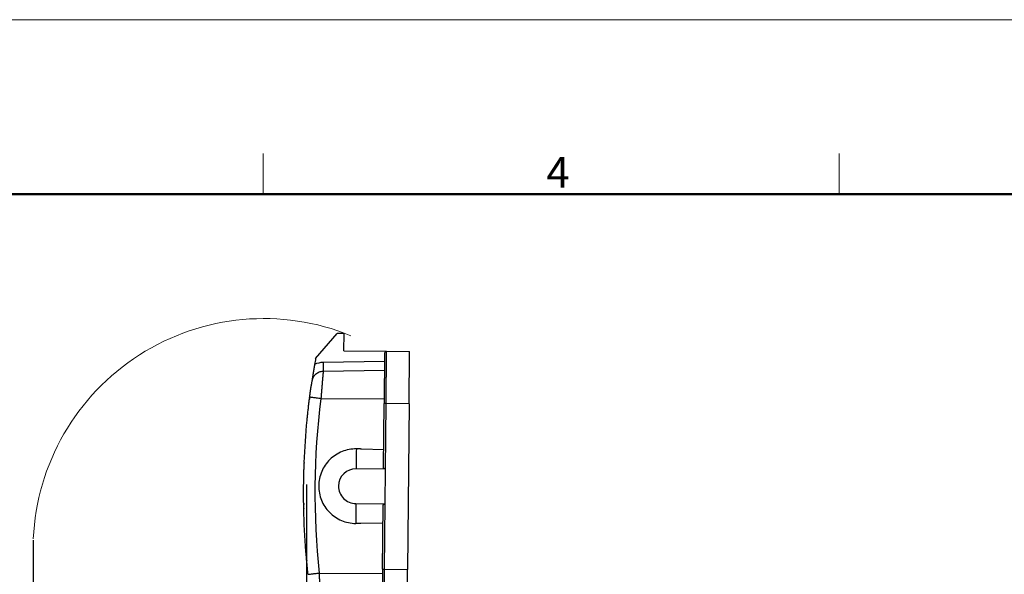
# Model space of a CAD drawing. Units: millimetres. Extents: x 205 to 799, y 1942 to 2362.
# Drawn here: x 461 to 630, y 2266 to 2362 of the extents above; entities that cross this region are included whole.
import ezdxf

# ---------------------------------------------------------------- set-up
doc = ezdxf.new("R2010")
doc.units = ezdxf.units.MM
doc.header["$LTSCALE"] = 65.395
doc.header["$PDMODE"] = 3
doc.header["$PDSIZE"] = 8
doc.layers.get('Defpoints').update_dxf_attribs({"linetype": 'CONTINUOUS'})
doc.layers.add('1', color=7, linetype='CONTINUOUS', true_color=0xffffff)
doc.layers.add('Dim', color=3, linetype='CONTINUOUS', lineweight=15)
doc.layers.add('图框', color=7, linetype='CONTINUOUS', lineweight=20)
doc.styles.add('Romans字体', font='romans.shx', dxfattribs={"width": 0.75})
doc.dimstyles.new('01', dxfattribs={"dimtxt": 5, "dimasz": 4.5, "dimexe": 1.2, "dimexo": 0.2, "dimgap": 0.5, "dimtad": 1, "dimdec": 1, "dimdsep": 46, "dimtxsty": 'Romans字体', "dimcen": 0, "dimclrd": 1, "dimclre": 6, "dimclrt": 4, "dimazin": 2, "dimtfac": 1, "dimtdec": 1, "dimtofl": 0, "dimtmove": 0, "dimatfit": 3, "dimfxl": 1, "dimtolj": 1, "dimtzin": 0, "dimarcsym": 0})

# ---------------------------------------------------------------- blocks, each defined once
blk = doc.blocks.new('A4图框-NEW')
at = {"layer": '图框', "color": 1, "lineweight": 18}
blk.add_line((833.413, 690.535), (1130.412, 690.535), dxfattribs=at)
at = {"layer": '图框', "color": 6}
for p, q in [((982.018, 679.035), (982.018, 675.535)), ((1031.553, 679.035), (1031.553, 675.535))]:
    blk.add_line(p, q, dxfattribs=at)
at = {"layer": '图框', "lineweight": 50}
blk.add_line((836.913, 675.535), (1126.929, 675.535), dxfattribs=at)
at = {"layer": '图框', "color": 6, "insert": (1006.365, 678.731), "char_height": 2.652, "width": 2.55791, "attachment_point": 1, "style": 'Romans字体'}
blk.add_mtext('4', dxfattribs=at)
blk = doc.blocks.new('*D218')
at = {"layer": 'Defpoints', "color": 0, "transparency": 16777216}
for p in [(509.99, 2281.76), (530.03, 2166.8), (509.99, 2139.96)]:
    blk.add_point(p, dxfattribs=at)
at = {"layer": 'Dim', "color": 6, "lineweight": -2, "transparency": 16777216}
for p, q in [((509.99, 2281.56), (509.99, 2138.76)), ((530.03, 2166.6), (530.03, 2138.76))]:
    blk.add_line(p, q, dxfattribs=at)
at = {"layer": 'Dim', "color": 1, "lineweight": -2, "transparency": 16777216}
blk.add_line((525.53, 2139.96), (514.49, 2139.96), dxfattribs=at)
at = {"layer": 'Dim', "color": 1, "transparency": 16777216}
for points in [[(514.49, 2140.71), (514.49, 2139.21), (509.99, 2139.96)], [(525.53, 2140.71), (525.53, 2139.21), (530.03, 2139.96)]]:
    blk.add_solid(points, dxfattribs=at)
at = {"layer": 'Dim', "color": 4, "transparency": 16777216, "insert": (520.01, 2142.96), "char_height": 5, "attachment_point": 5, "style": 'Romans字体'}
blk.add_mtext('\\A1;20', dxfattribs=at)
blk = doc.blocks.new('*D220')
at = {"layer": 'Defpoints', "color": 0, "transparency": 16777216}
for p in [(463.03, 2272.21), (530.03, 2166.6), (530.03, 2129.17)]:
    blk.add_point(p, dxfattribs=at)
at = {"layer": 'Dim', "color": 6, "lineweight": -2, "transparency": 16777216}
for p, q in [((463.03, 2272.01), (463.03, 2127.97)), ((530.03, 2166.4), (530.03, 2127.97))]:
    blk.add_line(p, q, dxfattribs=at)
at = {"layer": 'Dim', "color": 1, "lineweight": -2, "transparency": 16777216}
blk.add_line((467.53, 2129.17), (525.53, 2129.17), dxfattribs=at)
at = {"layer": 'Dim', "color": 1, "transparency": 16777216}
for points in [[(467.53, 2129.92), (467.53, 2128.42), (463.03, 2129.17)], [(525.53, 2129.92), (525.53, 2128.42), (530.03, 2129.17)]]:
    blk.add_solid(points, dxfattribs=at)
at = {"layer": 'Dim', "color": 4, "transparency": 16777216, "insert": (496.53, 2132.17), "char_height": 5, "attachment_point": 5, "style": 'Romans字体'}
blk.add_mtext('\\A1;67', dxfattribs=at)

msp = doc.modelspace()

# ---------------------------------------------------------------- linework, layer by layer
at = {"layer": '1', "color": 0, "linetype": 'Continuous', "lineweight": 25}
for p, q in [((511.59, 2303.26), (515.27, 2307.56)), ((516.47, 2307.55), (515.27, 2307.56)), ((516.44, 2304.55), (516.47, 2307.55)), ((516.44, 2304.55), (523.74, 2304.48)), ((523.44, 2304.18), (523.36, 2295.48)), ((523.74, 2304.48), (523.66, 2295.48)), ((523.74, 2304.48), (527.74, 2304.44)), ((527.66, 2295.45), (527.74, 2304.44)), ((523.42, 2302.73), (512.86, 2302.55)), ((512.86, 2302.55), (512.89, 2301.05)), ((512.89, 2301.05), (523.41, 2301.23)), ((523.36, 2296.23), (512.5, 2296.33)), ((510.36, 2294.86), (510.36, 2294.91)), ((510.44, 2295.56), (510.44, 2295.61)), ((523.26, 2284.52), (523.36, 2295.48)), ((523.66, 2295.48), (523.36, 2295.48)), ((523.66, 2295.48), (523.55, 2284.23)), ((527.66, 2295.45), (523.66, 2295.48)), ((527.66, 2295.45), (527.4, 2266.95)), ((510.21, 2293.54), (510.22, 2293.58)), ((523.29, 2287.54), (519.47, 2287.67)), ((509.61, 2284.94), (509.61, 2284.97)), ((509.56, 2283.47), (509.57, 2283.51)), ((509.56, 2283.34), (509.56, 2283.37)), ((509.57, 2283.72), (509.57, 2283.74)), ((523.55, 2284.23), (518.56, 2284.28)), ((523.55, 2284.23), (523.5, 2278.23)), ((509.53, 2278.86), (509.53, 2278.9)), ((509.54, 2278.16), (509.54, 2278.12)), ((518.5, 2278.28), (523.5, 2278.23)), ((523.1, 2266.99), (523.2, 2277.95)), ((523.5, 2278.23), (523.4, 2266.98)), ((509.55, 2277.45), (509.55, 2277.49)), ((523.17, 2274.93), (519.35, 2274.87)), ((509.99, 2269.12), (509.99, 2269.16)), ((510.05, 2268.5), (510.05, 2268.46)), ((512.22, 2266.34), (523.09, 2266.24)), ((523.1, 2266.99), (523.02, 2258.29)), ((523.1, 2266.99), (523.4, 2266.98)), ((523.4, 2266.98), (523.32, 2257.98)), ((523.4, 2266.98), (527.4, 2266.95)), ((527.31, 2257.95), (527.4, 2266.95))]:
    msp.add_line(p, q, dxfattribs=at)
for centre, radius, start, end in [((639.38, 2280.17), 129.86, 169.7608, 170.2308), ((523.74, 2304.18), 0.3, 89.4767, 179.477), ((512.92, 2299.06), 3.5, 90.9767, 115.7168), ((518.53, 2281.28), 3, 89.4767, 179.4767), ((518.53, 2281.28), 3, 179.4767, 269.4805)]:
    msp.add_arc(centre, radius, start, end, dxfattribs=at)
msp.add_ellipse((639.24, 2280.18), major_axis=(1.17, 127.81), ratio=0.999657, start_param=1.453167, end_param=1.688425, dxfattribs=at)
for points, degree, knots in [([(511.41, 2302.21), (511.4, 2302.2), (511.4, 2302.19), (511.4, 2302.16), (511.39, 2302.14), (511.39, 2302.12), (511.39, 2302.09), (511.38, 2302.07), (511.38, 2302.05), (511.37, 2302.02), (511.37, 2302), (511.37, 2301.98), (511.36, 2301.95), (511.36, 2301.93), (511.35, 2301.91), (511.35, 2301.89), (511.35, 2301.86), (511.34, 2301.84), (511.34, 2301.82), (511.33, 2301.79), (511.33, 2301.77), (511.33, 2301.75), (511.32, 2301.72), (511.32, 2301.7), (511.32, 2301.68), (511.31, 2301.66), (511.31, 2301.63), (511.3, 2301.61), (511.3, 2301.59), (511.3, 2301.57), (511.29, 2301.54), (511.29, 2301.52), (511.28, 2301.5), (511.28, 2301.48), (511.28, 2301.45), (511.27, 2301.43), (511.27, 2301.41), (511.27, 2301.39), (511.26, 2301.36), (511.26, 2301.34), (511.26, 2301.32), (511.25, 2301.3), (511.25, 2301.28), (511.24, 2301.26), (511.24, 2301.23), (511.24, 2301.21), (511.23, 2301.19), (511.23, 2301.17), (511.23, 2301.15), (511.22, 2301.13), (511.22, 2301.1), (511.22, 2301.08), (511.21, 2301.06), (511.21, 2301.04), (511.21, 2301.02), (511.2, 2301), (511.2, 2300.98), (511.2, 2300.96), (511.19, 2300.94), (511.19, 2300.89), (511.17, 2300.82), (511.16, 2300.73), (511.15, 2300.64), (511.13, 2300.55), (511.12, 2300.46), (511.11, 2300.38), (511.09, 2300.29), (511.08, 2300.23), (511.08, 2300.18), (511.07, 2300.14), (511.06, 2300.1), (511.06, 2300.06), (511.05, 2300.01), (511.04, 2299.96), (511.03, 2299.91), (511.02, 2299.85), (511.01, 2299.79), (511, 2299.72), (510.99, 2299.65), (510.98, 2299.58), (510.97, 2299.51), (510.96, 2299.43), (510.95, 2299.38), (510.95, 2299.35)], 3, [0, 0, 0, 0, 0.007028, 0.014061, 0.021098, 0.02814, 0.035186, 0.042236, 0.04929, 0.056348, 0.063409, 0.070474, 0.077542, 0.084613, 0.091686, 0.098763, 0.105842, 0.112923, 0.120007, 0.127092, 0.13418, 0.141269, 0.148359, 0.155452, 0.162545, 0.169639, 0.176735, 0.183831, 0.190927, 0.198025, 0.205122, 0.21222, 0.219318, 0.226416, 0.233514, 0.240611, 0.247708, 0.254805, 0.261901, 0.268996, 0.27609, 0.283184, 0.290276, 0.297367, 0.304457, 0.311546, 0.318634, 0.32572, 0.332804, 0.339887, 0.346968, 0.354048, 0.361126, 0.368202, 0.375276, 0.382349, 0.389419, 0.396488, 0.403555, 0.410619, 0.443062, 0.475234, 0.507144, 0.538804, 0.570226, 0.601425, 0.632415, 0.663214, 0.675269, 0.688862, 0.703979, 0.720605, 0.738726, 0.758327, 0.779394, 0.801916, 0.825883, 0.851289, 0.878132, 0.906414, 0.936142, 0.96733, 1, 1, 1, 1]), ([(511.59, 2300.54), (511.57, 2300.53), (511.48, 2300.45), (511.35, 2300.29), (511.2, 2300.08), (511.1, 2299.87), (511.03, 2299.7), (510.99, 2299.56), (510.97, 2299.48), (510.96, 2299.42), (510.95, 2299.36), (510.93, 2299.27), (510.91, 2299.13), (510.87, 2298.87), (510.84, 2298.66), (510.83, 2298.55)], 3, [0, 0, 0, 0, 0.021213, 0.108802, 0.188416, 0.2589, 0.317964, 0.36161, 0.3939, 0.420577, 0.459821, 0.533148, 0.70454, 0.850698, 1, 1, 1, 1]), ([(511.59, 2300.54), (511.59, 2300.55), (511.6, 2300.55), (511.69, 2300.64), (511.79, 2300.71), (511.99, 2300.83), (512.09, 2300.88), (512.31, 2300.96), (512.43, 2301), (512.66, 2301.04), (512.77, 2301.05), (512.89, 2301.05)], 3, [0, 0, 0, 0, 0.016806, 0.016806, 0.262605, 0.262605, 0.508403, 0.508403, 0.754202, 0.754202, 1, 1, 1, 1]), ([(512.89, 2301.05), (512.89, 2301.05), (512.89, 2301.05), (512.89, 2301.05), (512.89, 2301.05), (512.89, 2301.05), (512.89, 2301.05), (512.89, 2301.05), (512.89, 2301.05), (512.89, 2301.05), (512.89, 2301.04), (512.89, 2301.04), (512.89, 2301.04), (512.89, 2301.04), (512.89, 2301.03), (512.89, 2301.03), (512.89, 2301.02), (512.89, 2301.02), (512.89, 2301.02), (512.89, 2301.01), (512.89, 2301.01), (512.89, 2301), (512.88, 2300.99), (512.88, 2300.99), (512.88, 2300.98), (512.88, 2300.97), (512.88, 2300.97), (512.88, 2300.96), (512.88, 2300.95), (512.88, 2300.95), (512.88, 2300.94), (512.88, 2300.93), (512.88, 2300.92), (512.88, 2300.91), (512.88, 2300.9), (512.88, 2300.89), (512.87, 2300.88), (512.87, 2300.87), (512.87, 2300.86), (512.87, 2300.85), (512.87, 2300.84), (512.87, 2300.83), (512.87, 2300.81), (512.87, 2300.8), (512.87, 2300.79), (512.86, 2300.78), (512.86, 2300.76), (512.86, 2300.75), (512.86, 2300.74), (512.86, 2300.72), (512.86, 2300.71), (512.86, 2300.69), (512.86, 2300.68), (512.85, 2300.66), (512.85, 2300.65), (512.85, 2300.63), (512.85, 2300.62), (512.85, 2300.6), (512.85, 2300.58), (512.85, 2300.56), (512.84, 2300.55), (512.84, 2300.53), (512.84, 2300.51), (512.84, 2300.49), (512.84, 2300.47), (512.84, 2300.45), (512.83, 2300.43), (512.83, 2300.41), (512.83, 2300.39), (512.83, 2300.37), (512.83, 2300.35), (512.83, 2300.33), (512.82, 2300.31), (512.82, 2300.29), (512.82, 2300.27), (512.82, 2300.24), (512.82, 2300.22), (512.81, 2300.2), (512.81, 2300.18), (512.81, 2300.15), (512.81, 2300.13), (512.81, 2300.1), (512.8, 2300.08), (512.8, 2300.05), (512.8, 2300.03), (512.8, 2300), (512.79, 2299.98), (512.79, 2299.95), (512.79, 2299.92), (512.79, 2299.9), (512.79, 2299.87), (512.78, 2299.84), (512.78, 2299.81), (512.78, 2299.79), (512.78, 2299.76), (512.77, 2299.73), (512.77, 2299.7), (512.77, 2299.67), (512.77, 2299.65), (512.76, 2299.63), (512.76, 2299.6), (512.76, 2299.58), (512.76, 2299.56), (512.76, 2299.53), (512.75, 2299.51), (512.75, 2299.48), (512.75, 2299.46), (512.75, 2299.43), (512.75, 2299.41), (512.74, 2299.38), (512.74, 2299.35), (512.74, 2299.32), (512.74, 2299.29), (512.73, 2299.26), (512.73, 2299.23), (512.73, 2299.2), (512.72, 2299.17), (512.72, 2299.14), (512.72, 2299.1), (512.72, 2299.07), (512.71, 2299.04), (512.71, 2299), (512.71, 2298.97), (512.7, 2298.93), (512.7, 2298.89), (512.7, 2298.86), (512.7, 2298.82), (512.69, 2298.78), (512.69, 2298.74), (512.69, 2298.7), (512.68, 2298.66), (512.68, 2298.62), (512.67, 2298.58), (512.67, 2298.54), (512.67, 2298.49), (512.66, 2298.45), (512.66, 2298.4), (512.66, 2298.36), (512.65, 2298.31), (512.65, 2298.26), (512.65, 2298.22), (512.64, 2298.17), (512.64, 2298.12), (512.63, 2298.07), (512.63, 2298.02), (512.63, 2297.97), (512.62, 2297.92), (512.62, 2297.86), (512.61, 2297.81), (512.61, 2297.76), (512.6, 2297.7), (512.6, 2297.65), (512.59, 2297.59), (512.59, 2297.53), (512.59, 2297.48), (512.58, 2297.42), (512.58, 2297.36), (512.57, 2297.3), (512.57, 2297.24), (512.56, 2297.18), (512.56, 2297.12), (512.55, 2297.06), (512.55, 2296.99), (512.54, 2296.93), (512.54, 2296.87), (512.53, 2296.8), (512.53, 2296.74), (512.52, 2296.67), (512.52, 2296.6), (512.51, 2296.54), (512.51, 2296.47), (512.5, 2296.4), (512.5, 2296.36), (512.5, 2296.33)], 3, [0, 0, 0, 0, 0.004792, 0.009592, 0.014402, 0.01922, 0.024046, 0.028882, 0.033725, 0.038578, 0.043439, 0.048309, 0.053188, 0.058075, 0.062971, 0.067876, 0.072789, 0.077711, 0.082642, 0.087582, 0.09253, 0.097487, 0.102452, 0.107426, 0.112409, 0.117401, 0.122401, 0.12741, 0.132428, 0.137454, 0.142489, 0.147533, 0.152585, 0.157647, 0.162717, 0.167795, 0.172883, 0.177979, 0.183083, 0.188197, 0.193319, 0.19845, 0.203589, 0.208738, 0.213895, 0.21906, 0.224235, 0.229418, 0.23461, 0.239811, 0.24502, 0.250238, 0.255465, 0.2607, 0.265944, 0.271197, 0.276459, 0.281729, 0.287009, 0.292296, 0.297593, 0.302898, 0.308212, 0.313535, 0.318867, 0.324207, 0.329556, 0.334914, 0.34028, 0.345655, 0.351039, 0.356432, 0.361833, 0.367243, 0.372662, 0.37809, 0.383526, 0.388971, 0.394425, 0.399888, 0.405359, 0.410839, 0.416328, 0.421825, 0.427332, 0.432847, 0.43837, 0.443903, 0.449444, 0.454994, 0.460553, 0.46612, 0.471697, 0.477282, 0.482875, 0.488478, 0.494089, 0.499709, 0.503793, 0.507946, 0.512169, 0.516463, 0.520826, 0.52526, 0.529763, 0.534336, 0.53898, 0.543693, 0.548476, 0.55333, 0.558253, 0.563246, 0.568309, 0.573442, 0.578645, 0.583918, 0.589261, 0.594674, 0.600157, 0.60571, 0.611332, 0.617025, 0.622788, 0.62862, 0.634523, 0.640495, 0.646537, 0.65265, 0.658832, 0.665084, 0.671406, 0.677798, 0.684259, 0.690791, 0.697393, 0.704064, 0.710805, 0.717617, 0.724498, 0.731449, 0.73847, 0.74556, 0.752721, 0.759951, 0.767251, 0.774622, 0.782062, 0.789571, 0.797151, 0.8048, 0.81252, 0.820309, 0.828168, 0.836097, 0.844095, 0.852163, 0.860302, 0.86851, 0.876787, 0.885135, 0.893552, 0.902039, 0.910596, 0.919222, 0.927919, 0.936685, 0.945521, 0.954426, 0.963402, 0.972447, 0.981561, 0.990746, 1, 1, 1, 1]), ([(510.56, 2296.59), (510.57, 2296.6), (510.57, 2296.62), (510.57, 2296.65), (510.58, 2296.68), (510.58, 2296.72), (510.58, 2296.75), (510.59, 2296.78), (510.59, 2296.81), (510.6, 2296.84), (510.6, 2296.87), (510.6, 2296.9), (510.61, 2296.93), (510.61, 2296.96), (510.62, 2296.99), (510.62, 2297.03), (510.62, 2297.06), (510.63, 2297.08), (510.63, 2297.11), (510.64, 2297.14), (510.64, 2297.17), (510.64, 2297.2), (510.65, 2297.23), (510.65, 2297.26), (510.66, 2297.29), (510.66, 2297.32), (510.66, 2297.35), (510.67, 2297.38), (510.67, 2297.4), (510.67, 2297.43), (510.68, 2297.46), (510.68, 2297.49), (510.69, 2297.51), (510.69, 2297.54), (510.69, 2297.57), (510.7, 2297.6), (510.7, 2297.62), (510.7, 2297.65), (510.71, 2297.68), (510.71, 2297.7), (510.71, 2297.73), (510.72, 2297.75), (510.72, 2297.78), (510.73, 2297.81), (510.73, 2297.83), (510.73, 2297.86), (510.74, 2297.88), (510.74, 2297.91), (510.74, 2297.93), (510.75, 2297.96), (510.75, 2297.98), (510.75, 2298.01), (510.76, 2298.03), (510.76, 2298.06), (510.76, 2298.08), (510.77, 2298.1), (510.77, 2298.13), (510.77, 2298.15), (510.78, 2298.17), (510.78, 2298.2), (510.78, 2298.22), (510.79, 2298.24), (510.79, 2298.27), (510.79, 2298.29), (510.8, 2298.31), (510.8, 2298.33), (510.8, 2298.36), (510.8, 2298.38), (510.81, 2298.4), (510.81, 2298.42), (510.81, 2298.44), (510.82, 2298.46), (510.82, 2298.49), (510.82, 2298.51), (510.83, 2298.53), (510.83, 2298.54), (510.83, 2298.55)], 3, [0, 0, 0, 0, 0.014876, 0.029685, 0.044428, 0.059105, 0.073718, 0.088268, 0.102756, 0.117183, 0.13155, 0.145859, 0.16011, 0.174304, 0.188444, 0.20253, 0.216562, 0.230544, 0.244475, 0.258357, 0.272191, 0.285978, 0.299721, 0.313419, 0.327075, 0.34069, 0.354264, 0.3678, 0.381299, 0.394762, 0.40819, 0.421586, 0.434949, 0.448283, 0.461587, 0.474865, 0.488116, 0.501342, 0.514546, 0.527728, 0.54089, 0.554033, 0.56716, 0.58027, 0.593366, 0.60645, 0.619523, 0.632586, 0.64564, 0.658689, 0.671732, 0.684771, 0.697809, 0.710846, 0.723884, 0.736924, 0.749969, 0.763019, 0.776076, 0.789142, 0.802218, 0.815306, 0.828407, 0.841522, 0.854654, 0.867803, 0.880972, 0.894161, 0.907372, 0.920606, 0.933866, 0.947152, 0.960466, 0.973809, 0.987183, 1, 1, 1, 1]), ([(512.5, 2296.33), (512.37, 2296.35), (512.24, 2296.37), (511.99, 2296.4), (511.87, 2296.41), (511.63, 2296.44), (511.52, 2296.46), (511.31, 2296.49), (511.21, 2296.5), (511.04, 2296.52), (510.96, 2296.53), (510.82, 2296.55), (510.76, 2296.56), (510.66, 2296.57), (510.62, 2296.58), (510.58, 2296.59), (510.56, 2296.59), (510.56, 2296.59)], 3, [0, 0, 0, 0, 0.125, 0.125, 0.25, 0.25, 0.375, 0.375, 0.5, 0.5, 0.625, 0.625, 0.75, 0.75, 0.875, 0.875, 1, 1, 1, 1]), ([(510.12, 2292.63), (510.12, 2292.64), (510.12, 2292.65), (510.13, 2292.67), (510.13, 2292.69), (510.13, 2292.71), (510.13, 2292.73), (510.13, 2292.77), (510.14, 2292.8), (510.14, 2292.82)], 3, [0, 0, 0, 0, 0.108005, 0.210436, 0.30731, 0.398643, 0.528377, 0.728827, 1, 1, 1, 1]), ([(518.59, 2287.69), (518.18, 2287.69), (517.75, 2287.65), (516.93, 2287.5), (516.53, 2287.38), (515.75, 2287.07), (515.37, 2286.87), (514.67, 2286.41), (514.34, 2286.15), (513.74, 2285.56), (513.47, 2285.23), (513, 2284.54), (512.8, 2284.17), (512.47, 2283.4), (512.35, 2283), (512.18, 2282.17), (512.13, 2281.76), (512.13, 2281.34)], 3, [0, 0, 0, 0, 0.125, 0.125, 0.25, 0.25, 0.375, 0.375, 0.5, 0.5, 0.625, 0.625, 0.75, 0.75, 0.875, 0.875, 1, 1, 1, 1]), ([(518.59, 2287.69), (518.59, 2287.69), (518.59, 2287.69), (518.58, 2286.55), (518.57, 2285.41), (518.56, 2284.28)], 3, [0, 0, 0, 0, 0.000637, 0.000637, 1, 1, 1, 1]), ([(509.63, 2285.35), (509.63, 2285.34), (509.62, 2285.33), (509.62, 2285.3), (509.62, 2285.28), (509.62, 2285.25), (509.62, 2285.23), (509.62, 2285.22)], 3, [0, 0, 0, 0, 0.176734, 0.365086, 0.565073, 0.776707, 1, 1, 1, 1]), ([(523.55, 2284.23), (523.44, 2284.23), (523.35, 2284.31), (523.26, 2284.4), (523.26, 2284.52)], 2, [0, 0, 0, 0.5, 0.5, 1, 1, 1]), ([(512.13, 2281.34), (512.12, 2280.92), (512.16, 2280.5), (512.32, 2279.67), (512.43, 2279.27), (512.75, 2278.49), (512.94, 2278.12), (513.4, 2277.42), (513.67, 2277.09), (514.25, 2276.49), (514.58, 2276.22), (515.27, 2275.74), (515.64, 2275.54), (516.41, 2275.21), (516.82, 2275.09), (517.64, 2274.92), (518.06, 2274.87), (518.48, 2274.87)], 3, [0, 0, 0, 0, 0.125, 0.125, 0.25, 0.25, 0.375, 0.375, 0.5, 0.5, 0.625, 0.625, 0.75, 0.75, 0.875, 0.875, 1, 1, 1, 1]), ([(509.52, 2279.45), (509.52, 2279.45), (509.52, 2279.45), (509.52, 2279.49), (509.52, 2279.52), (509.52, 2279.56)], 3, [0, 0, 0, 0, 0.04795, 0.04795, 1, 1, 1, 1]), ([(518.5, 2278.28), (518.49, 2277.14), (518.49, 2276), (518.48, 2274.87), (518.48, 2274.87), (518.48, 2274.87)], 3, [0, 0, 0, 0, 0.999367, 0.999367, 1, 1, 1, 1]), ([(523.2, 2277.95), (523.2, 2278.07), (523.29, 2278.15), (523.38, 2278.23), (523.5, 2278.23)], 2, [0, 0, 0, 0.5, 0.5, 1, 1, 1]), ([(509.93, 2269.89), (509.93, 2269.9), (509.93, 2269.93), (509.93, 2269.95), (509.92, 2269.98), (509.92, 2270.01), (509.92, 2270.03), (509.92, 2270.04)], 3, [0, 0, 0, 0, 0.244994, 0.435138, 0.570446, 0.772605, 1, 1, 1, 1]), ([(510.29, 2266.12), (510.29, 2266.12), (510.3, 2266.12), (510.35, 2266.13), (510.38, 2266.13), (510.48, 2266.14), (510.54, 2266.15), (510.68, 2266.16), (510.76, 2266.17), (510.94, 2266.19), (511.04, 2266.2), (511.25, 2266.23), (511.36, 2266.24), (511.59, 2266.27), (511.72, 2266.28), (511.97, 2266.31), (512.09, 2266.32), (512.22, 2266.34)], 3, [0, 0, 0, 0, 0.125, 0.125, 0.25, 0.25, 0.375, 0.375, 0.5, 0.5, 0.625, 0.625, 0.75, 0.75, 0.875, 0.875, 1, 1, 1, 1]), ([(512.53, 2261.61), (512.53, 2261.61), (512.53, 2261.61), (512.53, 2261.61), (512.53, 2261.61), (512.53, 2261.61), (512.53, 2261.61), (512.53, 2261.61), (512.53, 2261.61), (512.53, 2261.62), (512.53, 2261.62), (512.53, 2261.62), (512.53, 2261.62), (512.53, 2261.63), (512.53, 2261.63), (512.53, 2261.63), (512.53, 2261.64), (512.53, 2261.64), (512.53, 2261.65), (512.53, 2261.65), (512.53, 2261.66), (512.53, 2261.66), (512.53, 2261.67), (512.53, 2261.67), (512.53, 2261.68), (512.53, 2261.68), (512.52, 2261.69), (512.52, 2261.7), (512.52, 2261.71), (512.52, 2261.71), (512.52, 2261.72), (512.52, 2261.73), (512.52, 2261.74), (512.52, 2261.75), (512.52, 2261.76), (512.52, 2261.77), (512.52, 2261.78), (512.52, 2261.79), (512.52, 2261.8), (512.52, 2261.81), (512.52, 2261.82), (512.52, 2261.83), (512.52, 2261.84), (512.51, 2261.85), (512.51, 2261.86), (512.51, 2261.88), (512.51, 2261.89), (512.51, 2261.9), (512.51, 2261.92), (512.51, 2261.93), (512.51, 2261.94), (512.51, 2261.96), (512.51, 2261.97), (512.51, 2261.99), (512.5, 2262), (512.5, 2262.02), (512.5, 2262.04), (512.5, 2262.05), (512.5, 2262.07), (512.5, 2262.09), (512.5, 2262.1), (512.5, 2262.12), (512.5, 2262.14), (512.49, 2262.16), (512.49, 2262.18), (512.49, 2262.2), (512.49, 2262.22), (512.49, 2262.24), (512.49, 2262.26), (512.49, 2262.28), (512.48, 2262.3), (512.48, 2262.32), (512.48, 2262.34), (512.48, 2262.36), (512.48, 2262.38), (512.48, 2262.41), (512.48, 2262.43), (512.47, 2262.45), (512.47, 2262.48), (512.47, 2262.5), (512.47, 2262.52), (512.47, 2262.55), (512.47, 2262.57), (512.46, 2262.6), (512.46, 2262.62), (512.46, 2262.65), (512.46, 2262.68), (512.46, 2262.7), (512.46, 2262.73), (512.45, 2262.76), (512.45, 2262.78), (512.45, 2262.81), (512.45, 2262.84), (512.45, 2262.87), (512.44, 2262.9), (512.44, 2262.93), (512.44, 2262.96), (512.44, 2262.99), (512.44, 2263.02), (512.43, 2263.05), (512.43, 2263.08), (512.43, 2263.11), (512.43, 2263.14), (512.43, 2263.17), (512.42, 2263.2), (512.42, 2263.24), (512.42, 2263.27), (512.42, 2263.3), (512.41, 2263.34), (512.41, 2263.37), (512.41, 2263.4), (512.41, 2263.44), (512.41, 2263.47), (512.4, 2263.51), (512.4, 2263.54), (512.4, 2263.58), (512.4, 2263.61), (512.39, 2263.65), (512.39, 2263.69), (512.39, 2263.72), (512.39, 2263.76), (512.38, 2263.8), (512.38, 2263.84), (512.38, 2263.87), (512.38, 2263.91), (512.37, 2263.95), (512.37, 2263.99), (512.37, 2264.03), (512.37, 2264.07), (512.36, 2264.11), (512.36, 2264.15), (512.36, 2264.19), (512.35, 2264.23), (512.35, 2264.27), (512.35, 2264.31), (512.35, 2264.35), (512.34, 2264.39), (512.34, 2264.44), (512.34, 2264.48), (512.34, 2264.52), (512.33, 2264.56), (512.33, 2264.61), (512.33, 2264.65), (512.32, 2264.69), (512.32, 2264.74), (512.32, 2264.78), (512.32, 2264.83), (512.31, 2264.87), (512.31, 2264.91), (512.31, 2264.96), (512.3, 2265), (512.3, 2265.05), (512.3, 2265.09), (512.3, 2265.14), (512.29, 2265.19), (512.29, 2265.23), (512.29, 2265.28), (512.28, 2265.32), (512.28, 2265.37), (512.28, 2265.42), (512.27, 2265.47), (512.27, 2265.51), (512.27, 2265.56), (512.27, 2265.61), (512.26, 2265.65), (512.26, 2265.7), (512.26, 2265.75), (512.25, 2265.8), (512.25, 2265.85), (512.25, 2265.89), (512.24, 2265.94), (512.24, 2265.99), (512.24, 2266.04), (512.24, 2266.09), (512.23, 2266.14), (512.23, 2266.19), (512.23, 2266.24), (512.22, 2266.29), (512.22, 2266.32), (512.22, 2266.34)], 3, [0, 0, 0, 0, 0.004654, 0.009319, 0.013995, 0.018682, 0.02338, 0.02809, 0.032811, 0.037543, 0.042286, 0.04704, 0.051806, 0.056583, 0.061371, 0.06617, 0.07098, 0.075802, 0.080635, 0.085479, 0.090334, 0.0952, 0.100078, 0.104967, 0.109867, 0.114779, 0.119701, 0.124635, 0.12958, 0.134537, 0.139504, 0.144483, 0.149473, 0.154475, 0.159487, 0.164511, 0.169546, 0.174593, 0.179651, 0.18472, 0.1898, 0.194891, 0.199994, 0.205108, 0.210234, 0.215371, 0.220519, 0.225678, 0.230849, 0.23603, 0.241224, 0.246428, 0.251644, 0.256871, 0.26211, 0.26736, 0.272621, 0.277893, 0.283177, 0.288472, 0.293779, 0.299097, 0.304426, 0.309766, 0.315118, 0.320481, 0.325856, 0.331242, 0.336639, 0.342048, 0.347468, 0.352899, 0.358342, 0.363796, 0.369261, 0.374738, 0.380226, 0.385726, 0.391237, 0.396759, 0.402293, 0.407838, 0.413395, 0.418962, 0.424542, 0.430132, 0.435734, 0.441348, 0.446973, 0.452609, 0.458257, 0.463916, 0.469586, 0.475268, 0.480962, 0.486666, 0.492383, 0.49811, 0.503849, 0.5096, 0.515361, 0.521135, 0.526919, 0.532715, 0.538523, 0.544342, 0.550172, 0.556014, 0.561867, 0.567732, 0.573608, 0.579496, 0.585395, 0.591305, 0.597227, 0.60316, 0.609105, 0.615061, 0.621029, 0.627008, 0.632998, 0.639, 0.645013, 0.651038, 0.657074, 0.663122, 0.669181, 0.675252, 0.681334, 0.687427, 0.693532, 0.699648, 0.705776, 0.711915, 0.718066, 0.724228, 0.730402, 0.736587, 0.742783, 0.748991, 0.75521, 0.761441, 0.767683, 0.773937, 0.780202, 0.786478, 0.792766, 0.799065, 0.805376, 0.811698, 0.818032, 0.824377, 0.830733, 0.837101, 0.84348, 0.849871, 0.856273, 0.862686, 0.869111, 0.875548, 0.881995, 0.888454, 0.894925, 0.901407, 0.9079, 0.914405, 0.920921, 0.927448, 0.933987, 0.940537, 0.947099, 0.953672, 0.960256, 0.966851, 0.973458, 0.980077, 0.986707, 0.993348, 1, 1, 1, 1])]:
    msp.add_open_spline(points, degree=degree, knots=knots, dxfattribs=at)
for points, degree in [([(510.5, 2296.11), (510.51, 2296.14), (510.51, 2296.16), (510.51, 2296.19)], 3), ([(510.51, 2296.19), (510.52, 2296.21), (510.52, 2296.24), (510.52, 2296.26)], 3), ([(510.54, 2296.37), (510.53, 2296.33), (510.53, 2296.3), (510.52, 2296.26)], 3), ([(510.54, 2296.37), (510.54, 2296.39), (510.54, 2296.42), (510.55, 2296.44)], 3), ([(510.56, 2296.53), (510.55, 2296.5), (510.55, 2296.47), (510.55, 2296.44)], 3), ([(510.56, 2296.53), (510.56, 2296.55), (510.56, 2296.57), (510.56, 2296.59)], 3), ([(510.27, 2294.09), (510.3, 2294.34), (510.33, 2294.6), (510.36, 2294.86)], 3), ([(510.36, 2294.91), (510.36, 2294.94), (510.37, 2294.97), (510.37, 2295)], 3), ([(510.37, 2295), (510.37, 2295.01), (510.38, 2295.03), (510.38, 2295.05)], 3), ([(510.38, 2295.1), (510.39, 2295.13), (510.39, 2295.16), (510.39, 2295.19)], 3), ([(510.38, 2295.05), (510.38, 2295.06), (510.38, 2295.08), (510.38, 2295.1)], 3), ([(510.39, 2295.19), (510.4, 2295.22), (510.4, 2295.23), (510.4, 2295.26)], 3), ([(510.4, 2295.26), (510.41, 2295.3), (510.41, 2295.33), (510.41, 2295.37)], 3), ([(510.41, 2295.37), (510.42, 2295.39), (510.42, 2295.41), (510.42, 2295.43)], 3), ([(510.42, 2295.43), (510.43, 2295.48), (510.43, 2295.52), (510.44, 2295.56)], 3), ([(510.44, 2295.61), (510.46, 2295.73), (510.47, 2295.85), (510.49, 2295.97)], 3), ([(510.49, 2295.97), (510.49, 2296.02), (510.5, 2296.06), (510.5, 2296.11)], 3), ([(510.14, 2292.82), (510.14, 2292.84), (510.14, 2292.87), (510.15, 2292.89)], 3), ([(510.15, 2292.89), (510.15, 2292.93), (510.15, 2292.97), (510.16, 2293.01)], 3), ([(510.16, 2293.01), (510.16, 2293.04), (510.16, 2293.06), (510.17, 2293.09)], 3), ([(510.17, 2293.09), (510.18, 2293.2), (510.19, 2293.32), (510.2, 2293.43)], 3), ([(510.2, 2293.43), (510.2, 2293.47), (510.21, 2293.51), (510.21, 2293.54)], 3), ([(510.22, 2293.58), (510.22, 2293.61), (510.22, 2293.64), (510.23, 2293.67)], 3), ([(510.23, 2293.67), (510.23, 2293.7), (510.23, 2293.73), (510.24, 2293.76)], 3), ([(510.24, 2293.76), (510.24, 2293.79), (510.24, 2293.83), (510.25, 2293.86)], 3), ([(510.25, 2293.86), (510.25, 2293.91), (510.26, 2293.95), (510.26, 2294)], 3), ([(510.26, 2294.03), (510.27, 2294.05), (510.27, 2294.06), (510.27, 2294.09)], 3), ([(510.26, 2294), (510.26, 2294), (510.26, 2294.02), (510.26, 2294.03)], 3), ([(509.63, 2285.35), (509.72, 2287.78), (509.89, 2290.21), (510.12, 2292.63)], 3), ([(519.47, 2287.67), (518.59, 2287.69)], 1), ([(509.59, 2284.43), (509.6, 2284.55), (509.6, 2284.68), (509.61, 2284.8)], 3), ([(509.59, 2284.34), (509.59, 2284.37), (509.59, 2284.4), (509.59, 2284.43)], 3), ([(509.59, 2284.22), (509.59, 2284.26), (509.59, 2284.3), (509.59, 2284.34)], 3), ([(509.61, 2285.06), (509.62, 2285.12), (509.62, 2285.17), (509.62, 2285.22)], 3), ([(509.61, 2284.97), (509.61, 2285), (509.61, 2285.03), (509.61, 2285.06)], 3), ([(509.61, 2284.8), (509.61, 2284.85), (509.61, 2284.89), (509.61, 2284.94)], 3), ([(509.53, 2281.36), (509.53, 2282.02), (509.55, 2282.68), (509.56, 2283.34)], 3), ([(509.56, 2283.37), (509.56, 2283.4), (509.56, 2283.43), (509.56, 2283.47)], 3), ([(509.57, 2283.74), (509.57, 2283.82), (509.58, 2283.89), (509.58, 2283.97)], 3), ([(509.57, 2283.65), (509.57, 2283.67), (509.57, 2283.69), (509.57, 2283.72)], 3), ([(509.57, 2283.51), (509.57, 2283.55), (509.57, 2283.6), (509.57, 2283.65)], 3), ([(509.58, 2284.1), (509.58, 2284.14), (509.58, 2284.18), (509.59, 2284.22)], 3), ([(509.58, 2283.97), (509.58, 2284.01), (509.58, 2284.05), (509.58, 2284.1)], 3), ([(509.52, 2279.56), (509.52, 2280.16), (509.52, 2280.76), (509.53, 2281.36)], 3), ([(509.53, 2279.38), (509.52, 2279.4), (509.52, 2279.43), (509.52, 2279.45)], 3), ([(509.53, 2279.32), (509.53, 2279.34), (509.53, 2279.36), (509.53, 2279.38)], 3), ([(509.53, 2278.9), (509.53, 2279.04), (509.53, 2279.18), (509.53, 2279.32)], 3), ([(509.53, 2278.71), (509.53, 2278.76), (509.53, 2278.81), (509.53, 2278.86)], 3), ([(509.53, 2278.6), (509.53, 2278.64), (509.53, 2278.67), (509.53, 2278.71)], 3), ([(509.53, 2278.46), (509.53, 2278.51), (509.53, 2278.55), (509.53, 2278.6)], 3), ([(509.54, 2278.28), (509.54, 2278.34), (509.53, 2278.4), (509.53, 2278.46)], 3), ([(509.54, 2278.28), (509.54, 2278.26), (509.54, 2278.25), (509.54, 2278.23)], 3), ([(509.54, 2278.16), (509.54, 2278.18), (509.54, 2278.2), (509.54, 2278.23)], 3), ([(509.54, 2277.78), (509.54, 2277.89), (509.54, 2278.01), (509.54, 2278.12)], 3), ([(509.55, 2277.67), (509.55, 2277.7), (509.55, 2277.74), (509.54, 2277.78)], 3), ([(509.55, 2277.55), (509.55, 2277.59), (509.55, 2277.63), (509.55, 2277.67)], 3), ([(509.55, 2277.49), (509.55, 2277.51), (509.55, 2277.53), (509.55, 2277.55)], 3), ([(509.55, 2277.45), (509.55, 2277.43), (509.55, 2277.4), (509.55, 2277.38)], 3), ([(509.92, 2270.04), (509.73, 2272.49), (509.61, 2274.93), (509.55, 2277.38)], 3), ([(519.35, 2274.87), (518.48, 2274.87)], 1), ([(509.94, 2269.78), (509.94, 2269.82), (509.93, 2269.85), (509.93, 2269.89)], 3), ([(509.95, 2269.67), (509.95, 2269.7), (509.94, 2269.74), (509.94, 2269.78)], 3), ([(509.95, 2269.59), (509.95, 2269.62), (509.95, 2269.64), (509.95, 2269.67)], 3), ([(509.97, 2269.46), (509.96, 2269.5), (509.96, 2269.55), (509.95, 2269.59)], 3), ([(509.97, 2269.4), (509.97, 2269.42), (509.97, 2269.44), (509.97, 2269.46)], 3), ([(509.99, 2269.16), (509.98, 2269.24), (509.98, 2269.32), (509.97, 2269.4)], 3), ([(510, 2269.02), (510, 2269.05), (510, 2269.09), (509.99, 2269.12)], 3), ([(510.01, 2268.96), (510.01, 2268.98), (510, 2269), (510, 2269.02)], 3), ([(510.02, 2268.86), (510.01, 2268.89), (510.01, 2268.93), (510.01, 2268.96)], 3), ([(510.02, 2268.78), (510.02, 2268.81), (510.02, 2268.83), (510.02, 2268.86)], 3), ([(510.03, 2268.69), (510.03, 2268.72), (510.03, 2268.75), (510.02, 2268.78)], 3), ([(510.04, 2268.64), (510.03, 2268.66), (510.03, 2268.68), (510.03, 2268.69)], 3), ([(510.04, 2268.59), (510.04, 2268.61), (510.04, 2268.63), (510.04, 2268.64)], 3), ([(510.05, 2268.5), (510.05, 2268.53), (510.04, 2268.56), (510.04, 2268.59)], 3), ([(510.13, 2267.65), (510.1, 2267.92), (510.08, 2268.19), (510.05, 2268.46)], 3), ([(510.13, 2267.59), (510.13, 2267.62), (510.13, 2267.63), (510.13, 2267.65)], 3), ([(510.14, 2267.57), (510.14, 2267.58), (510.13, 2267.59), (510.13, 2267.59)], 3), ([(510.15, 2267.42), (510.15, 2267.47), (510.14, 2267.52), (510.14, 2267.57)], 3), ([(510.16, 2267.33), (510.16, 2267.36), (510.15, 2267.39), (510.15, 2267.42)], 3), ([(510.17, 2267.23), (510.17, 2267.27), (510.16, 2267.3), (510.16, 2267.33)], 3), ([(510.18, 2267.14), (510.18, 2267.17), (510.17, 2267.2), (510.17, 2267.23)], 3), ([(510.18, 2267.1), (510.18, 2267.11), (510.18, 2267.12), (510.18, 2267.14)], 3), ([(510.2, 2266.97), (510.19, 2267.01), (510.19, 2267.06), (510.18, 2267.1)], 3), ([(510.23, 2266.61), (510.22, 2266.73), (510.21, 2266.85), (510.2, 2266.97)], 3), ([(510.25, 2266.49), (510.24, 2266.53), (510.24, 2266.57), (510.23, 2266.61)], 3), ([(510.25, 2266.44), (510.25, 2266.46), (510.25, 2266.47), (510.25, 2266.49)], 3), ([(510.26, 2266.38), (510.26, 2266.4), (510.25, 2266.42), (510.25, 2266.44)], 3), ([(510.27, 2266.25), (510.27, 2266.29), (510.26, 2266.34), (510.26, 2266.38)], 3), ([(510.28, 2266.17), (510.28, 2266.2), (510.27, 2266.22), (510.27, 2266.25)], 3), ([(510.29, 2266.12), (510.28, 2266.14), (510.28, 2266.16), (510.28, 2266.17)], 3)]:
    msp.add_open_spline(points, degree=degree, dxfattribs=at)
at = {"layer": 'Dim'}
msp.add_arc((502.64, 2270.47), 39.64, 67.7571, 177.4806, dxfattribs=at)

# ---------------------------------------------------------------- block references
at = {"layer": 'Dim', "xscale": 2.0000084179768, "yscale": 2.0000084179768, "zscale": 2.0000084179768}
msp.add_blockref('A4图框-NEW', (-1461.47, 980.44), dxfattribs=at)

# ---------------------------------------------------------------- dimensions: what is measured, and where the dimension line sits
at = {"layer": 'Dim'}
for base, p1, p2, picture, middle in [((509.99, 2139.96), (530.03, 2166.8), (509.99, 2281.76), '*D218', (520.01, 2142.96)), ((530.03, 2129.17), (463.03, 2272.21), (530.03, 2166.6), '*D220', (496.53, 2132.17))]:
    dim = msp.add_linear_dim(base=base, p1=p1, p2=p2, dimstyle='01', dxfattribs=at)
    dim.commit()
    dim.dimension.update_dxf_attribs({"geometry": picture, "text_midpoint": middle})

doc.saveas('drawing.dxf')
